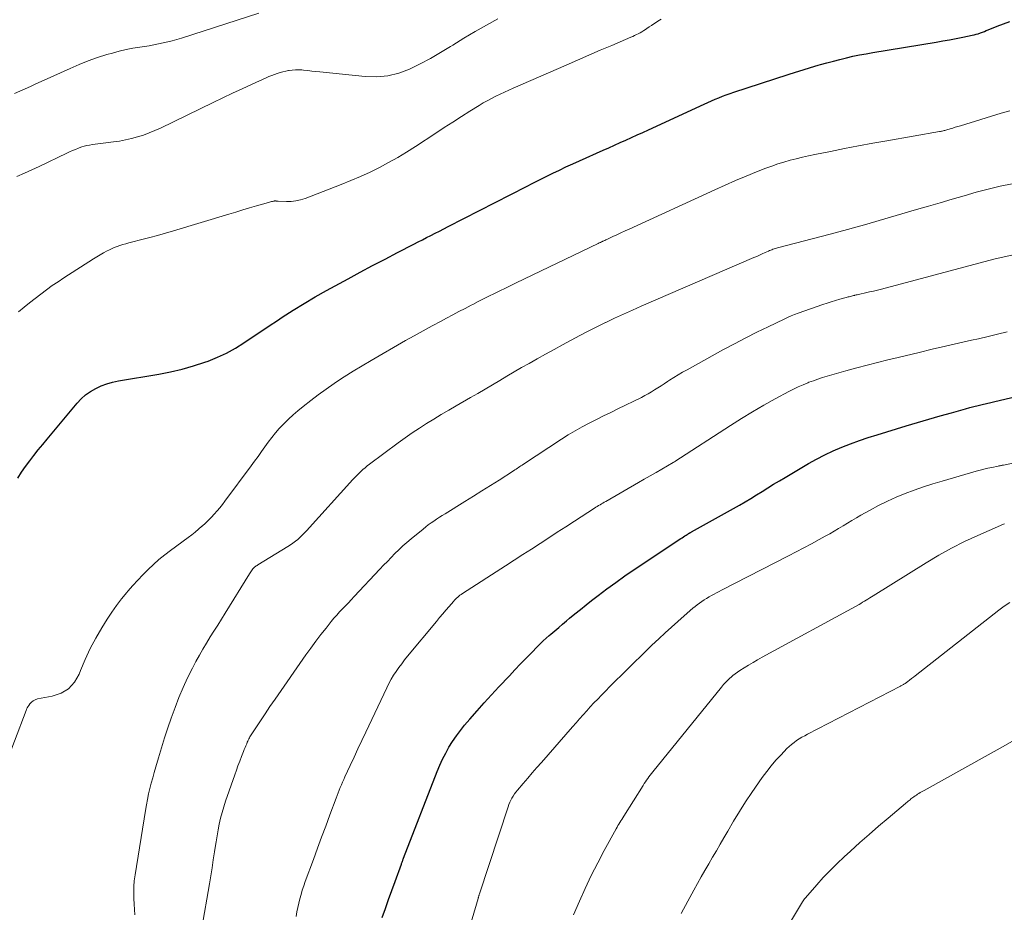
# Model space of a CAD drawing. Units: feet. Extents: x 2025000 to 2028914, y 510000 to 515000.
# Drawn here: x 2025701 to 2025833, y 511080 to 511200 of the extents above; entities that cross this region are included whole.
import ezdxf

# ---------------------------------------------------------------- set-up
doc = ezdxf.new("R2010")
doc.units = ezdxf.units.FT
doc.header["$LTSCALE"] = 100
doc.header["$MEASUREMENT"] = 0
doc.layers.add('CONTOUR INDEX', color=32, linetype='Continuous', lineweight=25)
doc.layers.add('CONTOUR INTERMEDIATE', color=40, linetype='Continuous', lineweight=15)

msp = doc.modelspace()

# ---------------------------------------------------------------- linework, layer by layer
at = {"layer": 'CONTOUR INDEX', "flags": 128}
for points, elevation in [([(2025700.27, 511138.18), (2025700.78, 511138.97), (2025701.32, 511139.74), (2025701.88, 511140.5), (2025702.45, 511141.24), (2025703.04, 511141.98), (2025703.63, 511142.72), (2025704.23, 511143.44), (2025708.26, 511148.26), (2025708.81, 511148.84), (2025709.4, 511149.38), (2025710.06, 511149.83), (2025710.75, 511150.24), (2025711.49, 511150.57), (2025712.24, 511150.85), (2025713.02, 511151.07), (2025713.81, 511151.24), (2025719.26, 511152.15), (2025720.82, 511152.46), (2025722.38, 511152.82), (2025723.9, 511153.26), (2025725.42, 511153.76), (2025725.87, 511153.92), (2025727.12, 511154.42), (2025728.35, 511154.98), (2025729.53, 511155.64), (2025730.68, 511156.36), (2025731.8, 511157.12), (2025732.93, 511157.88), (2025734.06, 511158.63), (2025735.19, 511159.38), (2025735.83, 511159.8), (2025737.29, 511160.74), (2025738.77, 511161.66), (2025740.27, 511162.54), (2025741.79, 511163.39), (2025744.67, 511164.96), (2025746.32, 511165.86), (2025747.98, 511166.75), (2025749.65, 511167.62), (2025751.32, 511168.49), (2025753.51, 511169.62), (2025754.09, 511169.92), (2025754.66, 511170.21), (2025755.24, 511170.51), (2025755.82, 511170.8), (2025756.39, 511171.1), (2025756.97, 511171.39), (2025757.54, 511171.69), (2025758.12, 511171.98), (2025768.64, 511177.39), (2025769.52, 511177.84), (2025770.41, 511178.29), (2025771.29, 511178.73), (2025772.18, 511179.16), (2025773.08, 511179.59), (2025773.97, 511180.01), (2025774.87, 511180.43), (2025775.78, 511180.83), (2025778.97, 511182.25), (2025779.74, 511182.59), (2025780.5, 511182.93), (2025781.26, 511183.27), (2025782.02, 511183.61), (2025782.78, 511183.95), (2025783.54, 511184.3), (2025784.29, 511184.64), (2025785.05, 511184.99), (2025792.56, 511188.46), (2025793.05, 511188.68), (2025793.54, 511188.89), (2025794.03, 511189.1), (2025794.52, 511189.3), (2025795.02, 511189.5), (2025795.52, 511189.69), (2025796.02, 511189.86), (2025796.53, 511190.03), (2025803.83, 511192.42), (2025804.84, 511192.75), (2025805.85, 511193.06), (2025806.86, 511193.37), (2025807.88, 511193.67), (2025808.17, 511193.76), (2025809.04, 511194.01), (2025809.91, 511194.24), (2025810.79, 511194.46), (2025811.67, 511194.67), (2025812.55, 511194.87), (2025813.43, 511195.05), (2025814.32, 511195.22), (2025815.21, 511195.37), (2025823.72, 511196.79), (2025824.62, 511196.94), (2025825.52, 511197.1), (2025826.42, 511197.27), (2025827.33, 511197.45), (2025828.56, 511197.7), (2025828.84, 511197.76), (2025829.12, 511197.83), (2025829.39, 511197.91), (2025829.67, 511198.01), (2025829.94, 511198.11), (2025830.21, 511198.21), (2025830.47, 511198.32), (2025830.74, 511198.42), (2025831.94, 511198.91), (2025832.79, 511199.24), (2025833.63, 511199.55)], 960), ([(2025749.25, 511079.16), (2025749.69, 511080.37), (2025750.12, 511081.58), (2025750.56, 511082.79), (2025751, 511084), (2025751.84, 511086.3), (2025751.88, 511086.4), (2025751.91, 511086.5), (2025751.95, 511086.6), (2025751.99, 511086.7), (2025752.02, 511086.8), (2025752.06, 511086.9), (2025752.1, 511087), (2025752.14, 511087.1), (2025756.66, 511098.78), (2025757.01, 511099.61), (2025757.38, 511100.44), (2025757.8, 511101.24), (2025758.24, 511102.03), (2025758.72, 511102.8), (2025759.23, 511103.55), (2025759.77, 511104.27), (2025760.34, 511104.97), (2025761.06, 511105.8), (2025762.02, 511106.9), (2025762.99, 511107.99), (2025763.97, 511109.07), (2025764.96, 511110.14), (2025766.36, 511111.64), (2025767.11, 511112.43), (2025767.85, 511113.22), (2025768.61, 511114), (2025769.37, 511114.77), (2025770.1, 511115.52), (2025770.5, 511115.92), (2025770.9, 511116.31), (2025771.32, 511116.68), (2025771.73, 511117.06), (2025771.93, 511117.23), (2025772.46, 511117.68), (2025772.99, 511118.13), (2025773.52, 511118.58), (2025774.05, 511119.02), (2025774.44, 511119.35), (2025775.18, 511119.95), (2025775.92, 511120.55), (2025776.66, 511121.14), (2025777.41, 511121.73), (2025778.28, 511122.4), (2025779.47, 511123.3), (2025780.68, 511124.18), (2025781.9, 511125.04), (2025783.14, 511125.89), (2025789.42, 511130.06), (2025789.6, 511130.18), (2025789.78, 511130.3), (2025789.96, 511130.42), (2025790.14, 511130.54), (2025790.4, 511130.7), (2025790.45, 511130.73), (2025790.51, 511130.77), (2025790.57, 511130.8), (2025790.62, 511130.84), (2025790.68, 511130.87), (2025790.74, 511130.9), (2025790.79, 511130.93), (2025790.85, 511130.97), (2025797.28, 511134.57), (2025798.05, 511135.02), (2025798.83, 511135.47), (2025799.59, 511135.94), (2025800.36, 511136.41), (2025801.12, 511136.89), (2025801.88, 511137.36), (2025802.65, 511137.82), (2025803.42, 511138.28), (2025806.55, 511140.14), (2025807.64, 511140.75), (2025808.76, 511141.33), (2025809.9, 511141.86), (2025811.06, 511142.36), (2025812.23, 511142.81), (2025813.42, 511143.24), (2025814.61, 511143.64), (2025815.81, 511144.02), (2025819.72, 511145.21), (2025821.23, 511145.66), (2025822.74, 511146.11), (2025824.26, 511146.54), (2025825.77, 511146.97), (2025827.68, 511147.51), (2025828.24, 511147.66), (2025828.81, 511147.81), (2025829.37, 511147.96), (2025829.93, 511148.1), (2025830.5, 511148.23), (2025831.06, 511148.36), (2025831.63, 511148.49), (2025832.2, 511148.62), (2025833.88, 511149)], 980)]:
    msp.add_lwpolyline(points, dxfattribs=dict(at, elevation=elevation))
at = {"layer": 'CONTOUR INTERMEDIATE', "flags": 128}
for points, elevation in [([(2025699.82, 511189.88), (2025700.54, 511190.19), (2025701.26, 511190.51), (2025701.99, 511190.83), (2025702.71, 511191.16), (2025703.43, 511191.48), (2025707.3, 511193.25), (2025708.52, 511193.77), (2025709.75, 511194.26), (2025711, 511194.7), (2025712.27, 511195.1), (2025713, 511195.31), (2025713.91, 511195.56), (2025714.83, 511195.78), (2025715.76, 511195.96), (2025716.69, 511196.12), (2025717.31, 511196.21), (2025717.94, 511196.3), (2025718.56, 511196.41), (2025719.19, 511196.53), (2025719.81, 511196.66), (2025720.43, 511196.81), (2025721.05, 511196.97), (2025721.66, 511197.14), (2025722.27, 511197.33), (2025732.68, 511200.65)], 948), ([(2025700.17, 511178.7), (2025701.17, 511179.15), (2025702.16, 511179.61), (2025703.15, 511180.07), (2025706.87, 511181.85), (2025707.25, 511182.02), (2025707.64, 511182.2), (2025708.03, 511182.36), (2025708.42, 511182.52), (2025708.53, 511182.56), (2025708.87, 511182.69), (2025709.22, 511182.8), (2025709.57, 511182.88), (2025709.93, 511182.95), (2025710.3, 511183), (2025710.66, 511183.06), (2025711.02, 511183.11), (2025711.39, 511183.15), (2025713.14, 511183.36), (2025713.96, 511183.48), (2025714.77, 511183.63), (2025715.58, 511183.82), (2025716.37, 511184.04), (2025717.16, 511184.29), (2025717.94, 511184.57), (2025718.7, 511184.89), (2025719.45, 511185.23), (2025726.54, 511188.65), (2025727.84, 511189.28), (2025729.15, 511189.9), (2025730.46, 511190.51), (2025731.77, 511191.12), (2025733.68, 511192), (2025734.04, 511192.15), (2025734.41, 511192.31), (2025734.78, 511192.44), (2025735.15, 511192.57), (2025735.53, 511192.69), (2025735.91, 511192.8), (2025736.3, 511192.89), (2025736.68, 511192.96), (2025736.75, 511192.98), (2025737.17, 511193.03), (2025737.6, 511193.07), (2025738.03, 511193.07), (2025738.45, 511193.04), (2025738.7, 511193.01), (2025739.25, 511192.95), (2025739.79, 511192.89), (2025740.34, 511192.84), (2025740.89, 511192.78), (2025746.96, 511192.14), (2025748.5, 511192.1), (2025750.02, 511192.23), (2025751.5, 511192.61), (2025752.95, 511193.15), (2025754.36, 511193.85), (2025755.76, 511194.59), (2025757.12, 511195.38), (2025758.46, 511196.21), (2025758.75, 511196.39), (2025760.24, 511197.32), (2025761.74, 511198.22), (2025763.27, 511199.07), (2025764.81, 511199.89)], 952), ([(2025700.38, 511160.54), (2025701.12, 511161.15), (2025701.86, 511161.75), (2025702.61, 511162.34), (2025703.37, 511162.92), (2025704.13, 511163.49), (2025704.91, 511164.05), (2025705.69, 511164.58), (2025706.49, 511165.11), (2025710.45, 511167.65), (2025710.9, 511167.94), (2025711.36, 511168.21), (2025711.82, 511168.47), (2025712.29, 511168.72), (2025712.51, 511168.83), (2025712.88, 511169.01), (2025713.25, 511169.17), (2025713.63, 511169.32), (2025714.01, 511169.45), (2025714.4, 511169.58), (2025714.8, 511169.69), (2025715.19, 511169.8), (2025715.58, 511169.9), (2025716.94, 511170.24), (2025718.01, 511170.51), (2025719.07, 511170.8), (2025720.14, 511171.1), (2025721.2, 511171.41), (2025728.64, 511173.66), (2025729.57, 511173.94), (2025730.51, 511174.22), (2025731.44, 511174.49), (2025732.38, 511174.76), (2025733.98, 511175.23), (2025734.12, 511175.27), (2025734.25, 511175.3), (2025734.39, 511175.34), (2025734.52, 511175.37), (2025734.64, 511175.41), (2025734.72, 511175.42), (2025734.8, 511175.43), (2025734.87, 511175.43), (2025734.95, 511175.43), (2025735.03, 511175.42), (2025735.1, 511175.41), (2025735.18, 511175.41), (2025735.26, 511175.4), (2025736.4, 511175.36), (2025737.04, 511175.38), (2025737.67, 511175.44), (2025738.29, 511175.59), (2025738.9, 511175.78), (2025743.77, 511177.66), (2025745.07, 511178.18), (2025746.36, 511178.73), (2025747.63, 511179.32), (2025748.89, 511179.93), (2025750.13, 511180.59), (2025751.35, 511181.27), (2025752.55, 511181.99), (2025753.73, 511182.75), (2025756.47, 511184.55), (2025757.61, 511185.3), (2025758.76, 511186.04), (2025759.91, 511186.78), (2025761.06, 511187.5), (2025762.28, 511188.27), (2025762.83, 511188.6), (2025763.39, 511188.91), (2025763.96, 511189.21), (2025764.54, 511189.5), (2025765.12, 511189.77), (2025765.71, 511190.04), (2025766.29, 511190.3), (2025766.88, 511190.57), (2025773.99, 511193.7), (2025775.52, 511194.37), (2025777.05, 511195.03), (2025778.58, 511195.69), (2025780.12, 511196.34), (2025782.68, 511197.43), (2025782.94, 511197.54), (2025783.19, 511197.65), (2025783.44, 511197.78), (2025783.69, 511197.9), (2025783.94, 511198.04), (2025784.18, 511198.18), (2025784.42, 511198.32), (2025784.65, 511198.48), (2025784.83, 511198.6), (2025785.15, 511198.81), (2025785.47, 511199.03), (2025785.8, 511199.24), (2025786.12, 511199.45), (2025786.33, 511199.58), (2025786.76, 511199.86)], 956), ([(2025698.29, 511098.7), (2025701.39, 511106.94), (2025701.47, 511107.12), (2025701.56, 511107.3), (2025701.65, 511107.47), (2025701.76, 511107.63), (2025701.91, 511107.85), (2025702.12, 511108.08), (2025702.36, 511108.28), (2025702.63, 511108.41), (2025702.93, 511108.51), (2025704.92, 511108.87), (2025706.09, 511109.29), (2025707.11, 511109.89), (2025707.89, 511110.78), (2025708.51, 511111.85), (2025708.7, 511112.35), (2025709.32, 511113.83), (2025709.99, 511115.29), (2025710.75, 511116.69), (2025711.57, 511118.08), (2025712.31, 511119.25), (2025712.92, 511120.17), (2025713.56, 511121.08), (2025714.24, 511121.96), (2025714.94, 511122.82), (2025715.09, 511123), (2025715.75, 511123.74), (2025716.42, 511124.48), (2025717.1, 511125.2), (2025717.8, 511125.9), (2025718.52, 511126.58), (2025719.26, 511127.24), (2025720.03, 511127.87), (2025720.81, 511128.47), (2025723.18, 511130.21), (2025723.66, 511130.57), (2025724.13, 511130.94), (2025724.58, 511131.32), (2025725.04, 511131.71), (2025725.08, 511131.74), (2025725.49, 511132.13), (2025725.91, 511132.52), (2025726.3, 511132.93), (2025726.69, 511133.34), (2025727.06, 511133.77), (2025727.43, 511134.21), (2025727.79, 511134.65), (2025728.13, 511135.1), (2025731.65, 511139.84), (2025732.12, 511140.48), (2025732.58, 511141.11), (2025733.03, 511141.76), (2025733.48, 511142.4), (2025733.94, 511143.04), (2025734.41, 511143.66), (2025734.91, 511144.27), (2025735.43, 511144.86), (2025735.5, 511144.93), (2025736.08, 511145.54), (2025736.67, 511146.13), (2025737.29, 511146.69), (2025737.93, 511147.24), (2025738.63, 511147.81), (2025739.65, 511148.62), (2025740.67, 511149.4), (2025741.72, 511150.16), (2025742.79, 511150.89), (2025742.98, 511151.02), (2025744.16, 511151.79), (2025745.35, 511152.55), (2025746.55, 511153.28), (2025747.76, 511153.99), (2025752.39, 511156.66), (2025753.58, 511157.33), (2025754.77, 511158), (2025755.97, 511158.65), (2025757.17, 511159.3), (2025757.93, 511159.7), (2025758.75, 511160.14), (2025759.58, 511160.57), (2025760.4, 511161), (2025761.23, 511161.43), (2025761.44, 511161.54), (2025762.17, 511161.91), (2025762.9, 511162.28), (2025763.62, 511162.64), (2025764.35, 511163.01), (2025765.09, 511163.37), (2025765.82, 511163.73), (2025766.55, 511164.09), (2025767.29, 511164.44), (2025778.3, 511169.72), (2025778.45, 511169.79), (2025778.59, 511169.86), (2025778.74, 511169.93), (2025778.89, 511170), (2025778.92, 511170.01), (2025779.05, 511170.08), (2025779.19, 511170.14), (2025779.32, 511170.2), (2025779.45, 511170.26), (2025780.27, 511170.65), (2025780.82, 511170.9), (2025781.36, 511171.16), (2025781.91, 511171.41), (2025782.45, 511171.66), (2025793.96, 511176.94), (2025795.36, 511177.57), (2025796.76, 511178.18), (2025798.17, 511178.76), (2025799.59, 511179.33), (2025800.84, 511179.82), (2025801.64, 511180.12), (2025802.45, 511180.4), (2025803.27, 511180.66), (2025804.09, 511180.9), (2025804.92, 511181.11), (2025805.75, 511181.32), (2025806.59, 511181.5), (2025807.43, 511181.68), (2025809.53, 511182.1), (2025811.42, 511182.47), (2025813.31, 511182.83), (2025815.21, 511183.18), (2025817.11, 511183.52), (2025824.18, 511184.75), (2025824.3, 511184.78), (2025824.43, 511184.8), (2025824.55, 511184.83), (2025824.67, 511184.85), (2025824.79, 511184.88), (2025824.91, 511184.91), (2025825.03, 511184.95), (2025825.15, 511184.98), (2025825.61, 511185.12), (2025825.96, 511185.23), (2025826.3, 511185.34), (2025826.65, 511185.44), (2025827, 511185.55), (2025832.48, 511187.23), (2025833.62, 511187.56)], 964), ([(2025716.01, 511079.5), (2025715.96, 511080.22), (2025715.92, 511080.94), (2025715.88, 511081.68), (2025715.86, 511082.48), (2025715.87, 511083.29), (2025715.94, 511084.09), (2025716.04, 511084.89), (2025717.43, 511093.53), (2025717.56, 511094.27), (2025717.7, 511095.01), (2025717.87, 511095.74), (2025718.04, 511096.47), (2025718.23, 511097.2), (2025718.42, 511097.92), (2025718.62, 511098.65), (2025718.83, 511099.37), (2025719.19, 511100.62), (2025719.59, 511101.96), (2025720.01, 511103.29), (2025720.45, 511104.62), (2025720.91, 511105.94), (2025721.42, 511107.37), (2025721.94, 511108.72), (2025722.49, 511110.06), (2025723.11, 511111.37), (2025723.76, 511112.67), (2025724.23, 511113.56), (2025724.69, 511114.39), (2025725.16, 511115.22), (2025725.64, 511116.03), (2025726.14, 511116.84), (2025726.65, 511117.64), (2025727.15, 511118.45), (2025727.66, 511119.25), (2025728.16, 511120.06), (2025731.41, 511125.31), (2025731.5, 511125.45), (2025731.59, 511125.58), (2025731.68, 511125.72), (2025731.78, 511125.85), (2025731.87, 511125.98), (2025731.93, 511126.04), (2025731.98, 511126.1), (2025732.04, 511126.16), (2025732.11, 511126.22), (2025732.16, 511126.26), (2025732.25, 511126.33), (2025732.34, 511126.4), (2025732.44, 511126.46), (2025732.54, 511126.52), (2025736.58, 511128.99), (2025736.93, 511129.22), (2025737.27, 511129.45), (2025737.59, 511129.7), (2025737.91, 511129.96), (2025738.22, 511130.24), (2025738.52, 511130.52), (2025738.81, 511130.82), (2025739.09, 511131.12), (2025745.33, 511137.99), (2025745.59, 511138.27), (2025745.85, 511138.54), (2025746.12, 511138.81), (2025746.4, 511139.08), (2025746.68, 511139.33), (2025746.97, 511139.58), (2025747.26, 511139.82), (2025747.57, 511140.05), (2025751.41, 511142.93), (2025752.35, 511143.61), (2025753.29, 511144.27), (2025754.26, 511144.9), (2025755.23, 511145.52), (2025756.22, 511146.12), (2025757.21, 511146.72), (2025758.2, 511147.31), (2025759.2, 511147.89), (2025761.12, 511149), (2025762.11, 511149.58), (2025763.09, 511150.15), (2025764.08, 511150.73), (2025765.06, 511151.32), (2025766.04, 511151.9), (2025767.02, 511152.48), (2025768.01, 511153.04), (2025769, 511153.61), (2025770.09, 511154.22), (2025771.23, 511154.86), (2025772.37, 511155.49), (2025773.51, 511156.11), (2025774.65, 511156.73), (2025775.81, 511157.34), (2025776.96, 511157.94), (2025778.13, 511158.52), (2025779.3, 511159.09), (2025779.32, 511159.1), (2025780.5, 511159.66), (2025781.69, 511160.21), (2025782.89, 511160.75), (2025784.09, 511161.28), (2025799.24, 511167.83), (2025799.61, 511167.99), (2025799.99, 511168.16), (2025800.36, 511168.33), (2025800.74, 511168.49), (2025801.18, 511168.7), (2025801.33, 511168.76), (2025801.49, 511168.82), (2025801.64, 511168.88), (2025801.79, 511168.94), (2025801.95, 511168.99), (2025802.11, 511169.04), (2025802.26, 511169.09), (2025802.42, 511169.13), (2025809.49, 511170.97), (2025810.64, 511171.28), (2025811.79, 511171.59), (2025812.94, 511171.91), (2025814.08, 511172.24), (2025821.08, 511174.27), (2025822.68, 511174.73), (2025824.29, 511175.2), (2025825.89, 511175.67), (2025827.49, 511176.14), (2025829.09, 511176.6), (2025830.71, 511177.02), (2025832.33, 511177.4), (2025833.96, 511177.75)], 968), ([(2025725.03, 511077.74), (2025726.04, 511083.69), (2025726.22, 511084.76), (2025726.39, 511085.83), (2025726.56, 511086.9), (2025726.72, 511087.98), (2025726.8, 511088.54), (2025726.93, 511089.33), (2025727.06, 511090.12), (2025727.21, 511090.91), (2025727.36, 511091.7), (2025727.54, 511092.48), (2025727.74, 511093.25), (2025727.97, 511094.02), (2025728.21, 511094.78), (2025729.44, 511098.31), (2025729.66, 511098.93), (2025729.88, 511099.54), (2025730.12, 511100.15), (2025730.35, 511100.76), (2025730.63, 511101.46), (2025730.73, 511101.72), (2025730.84, 511101.97), (2025730.94, 511102.23), (2025731.05, 511102.48), (2025731.13, 511102.7), (2025731.2, 511102.85), (2025731.26, 511102.99), (2025731.33, 511103.14), (2025731.41, 511103.28), (2025731.48, 511103.43), (2025731.56, 511103.57), (2025731.65, 511103.7), (2025731.73, 511103.84), (2025733.52, 511106.51), (2025733.85, 511107), (2025734.18, 511107.49), (2025734.52, 511107.98), (2025734.86, 511108.47), (2025739.01, 511114.43), (2025739.66, 511115.35), (2025740.33, 511116.26), (2025741.02, 511117.16), (2025741.72, 511118.04), (2025742.42, 511118.92), (2025742.78, 511119.36), (2025743.15, 511119.79), (2025743.54, 511120.21), (2025743.93, 511120.62), (2025744.32, 511121.03), (2025744.72, 511121.44), (2025745.11, 511121.85), (2025745.5, 511122.27), (2025748.96, 511125.94), (2025749.46, 511126.47), (2025749.97, 511127), (2025750.47, 511127.53), (2025750.98, 511128.05), (2025751.5, 511128.56), (2025752.03, 511129.07), (2025752.58, 511129.55), (2025753.14, 511130.02), (2025754.75, 511131.35), (2025755.11, 511131.63), (2025755.46, 511131.9), (2025755.83, 511132.17), (2025756.2, 511132.42), (2025756.57, 511132.67), (2025756.95, 511132.92), (2025757.33, 511133.16), (2025757.71, 511133.4), (2025760.36, 511135.03), (2025761.52, 511135.75), (2025762.67, 511136.47), (2025763.83, 511137.19), (2025764.97, 511137.92), (2025766.93, 511139.18), (2025767.1, 511139.29), (2025767.26, 511139.4), (2025767.43, 511139.51), (2025767.59, 511139.62), (2025767.75, 511139.73), (2025767.91, 511139.84), (2025768.08, 511139.95), (2025768.24, 511140.06), (2025773.38, 511143.43), (2025774.28, 511144), (2025775.2, 511144.55), (2025776.14, 511145.08), (2025777.09, 511145.58), (2025778.05, 511146.06), (2025779.01, 511146.54), (2025779.98, 511147.01), (2025780.94, 511147.49), (2025784.12, 511149.04), (2025784.58, 511149.27), (2025785.02, 511149.51), (2025785.46, 511149.77), (2025785.89, 511150.04), (2025786.32, 511150.32), (2025786.75, 511150.59), (2025787.17, 511150.87), (2025787.6, 511151.15), (2025787.9, 511151.34), (2025788.48, 511151.71), (2025789.06, 511152.06), (2025789.65, 511152.41), (2025790.25, 511152.75), (2025795.14, 511155.45), (2025796.63, 511156.25), (2025798.13, 511157.04), (2025799.64, 511157.8), (2025801.16, 511158.54), (2025803.3, 511159.56), (2025803.76, 511159.77), (2025804.23, 511159.98), (2025804.7, 511160.16), (2025805.18, 511160.34), (2025808.5, 511161.5), (2025809.06, 511161.69), (2025809.62, 511161.88), (2025810.19, 511162.05), (2025810.76, 511162.22), (2025811.62, 511162.46), (2025811.76, 511162.5), (2025811.9, 511162.53), (2025812.04, 511162.57), (2025812.19, 511162.61), (2025812.33, 511162.65), (2025812.47, 511162.69), (2025812.62, 511162.72), (2025812.76, 511162.75), (2025812.8, 511162.76), (2025812.96, 511162.8), (2025813.12, 511162.83), (2025813.29, 511162.87), (2025813.45, 511162.9), (2025814.22, 511163.07), (2025814.77, 511163.2), (2025815.31, 511163.33), (2025815.86, 511163.46), (2025816.4, 511163.6), (2025829.47, 511167.09), (2025831.68, 511167.64), (2025833.91, 511168.16)], 972), ([(2025737.71, 511079.3), (2025737.8, 511079.89), (2025737.91, 511080.49), (2025738.04, 511081.08), (2025738.18, 511081.66), (2025738.35, 511082.24), (2025738.52, 511082.82), (2025738.72, 511083.39), (2025738.92, 511083.96), (2025740.02, 511086.94), (2025740.57, 511088.44), (2025741.12, 511089.93), (2025741.68, 511091.43), (2025742.23, 511092.92), (2025743.06, 511095.18), (2025743.2, 511095.55), (2025743.34, 511095.91), (2025743.48, 511096.27), (2025743.63, 511096.62), (2025743.79, 511096.98), (2025743.94, 511097.34), (2025744.1, 511097.69), (2025744.26, 511098.04), (2025744.97, 511099.58), (2025745.49, 511100.7), (2025746.01, 511101.82), (2025746.54, 511102.94), (2025747.06, 511104.05), (2025749.89, 511110.02), (2025750.17, 511110.59), (2025750.47, 511111.15), (2025750.8, 511111.69), (2025751.15, 511112.22), (2025751.51, 511112.74), (2025751.89, 511113.25), (2025752.27, 511113.76), (2025752.67, 511114.25), (2025756.56, 511118.94), (2025756.98, 511119.44), (2025757.4, 511119.94), (2025757.82, 511120.44), (2025758.25, 511120.94), (2025758.84, 511121.63), (2025758.98, 511121.78), (2025759.12, 511121.92), (2025759.26, 511122.06), (2025759.41, 511122.2), (2025759.56, 511122.32), (2025759.72, 511122.45), (2025759.88, 511122.56), (2025760.05, 511122.68), (2025765.86, 511126.42), (2025767.02, 511127.17), (2025768.18, 511127.92), (2025769.34, 511128.66), (2025770.49, 511129.41), (2025771.65, 511130.16), (2025772.8, 511130.91), (2025773.96, 511131.65), (2025775.12, 511132.4), (2025777.81, 511134.15), (2025777.99, 511134.27), (2025778.18, 511134.38), (2025778.36, 511134.5), (2025778.55, 511134.61), (2025778.74, 511134.73), (2025778.93, 511134.84), (2025779.12, 511134.95), (2025779.31, 511135.06), (2025783.72, 511137.6), (2025784.5, 511138.05), (2025785.28, 511138.5), (2025786.07, 511138.95), (2025786.85, 511139.4), (2025788.38, 511140.27), (2025788.4, 511140.28), (2025788.42, 511140.29), (2025788.44, 511140.31), (2025788.46, 511140.32), (2025788.54, 511140.36), (2025788.56, 511140.37), (2025788.58, 511140.39), (2025788.59, 511140.4), (2025788.61, 511140.41), (2025796.07, 511145.24), (2025797.55, 511146.18), (2025799.04, 511147.09), (2025800.55, 511147.97), (2025802.08, 511148.82), (2025803.91, 511149.81), (2025804.54, 511150.14), (2025805.18, 511150.45), (2025805.83, 511150.74), (2025806.49, 511151.01), (2025806.61, 511151.06), (2025807.22, 511151.28), (2025807.83, 511151.5), (2025808.45, 511151.7), (2025809.07, 511151.89), (2025809.7, 511152.07), (2025810.33, 511152.24), (2025810.95, 511152.42), (2025811.58, 511152.59), (2025813.08, 511152.99), (2025814.46, 511153.36), (2025815.84, 511153.72), (2025817.22, 511154.07), (2025818.6, 511154.41), (2025821.46, 511155.09), (2025823.21, 511155.51), (2025824.97, 511155.92), (2025826.72, 511156.32), (2025828.48, 511156.71), (2025829.42, 511156.92), (2025830.71, 511157.21), (2025831.99, 511157.51), (2025833.27, 511157.83)], 976), ([(2025757.62, 511066.39), (2025762.16, 511081.69), (2025762.18, 511081.77), (2025762.2, 511081.85), (2025762.23, 511081.93), (2025762.25, 511082.01), (2025762.27, 511082.09), (2025762.3, 511082.16), (2025762.32, 511082.24), (2025762.35, 511082.32), (2025766.19, 511094.02), (2025766.3, 511094.32), (2025766.42, 511094.62), (2025766.55, 511094.91), (2025766.7, 511095.19), (2025766.86, 511095.47), (2025767.04, 511095.74), (2025767.23, 511096), (2025767.43, 511096.25), (2025768.22, 511097.17), (2025768.83, 511097.87), (2025769.44, 511098.58), (2025770.05, 511099.28), (2025770.66, 511099.98), (2025774.85, 511104.77), (2025775.33, 511105.31), (2025775.8, 511105.85), (2025776.28, 511106.39), (2025776.76, 511106.92), (2025777.24, 511107.45), (2025777.73, 511107.98), (2025778.23, 511108.5), (2025778.73, 511109.01), (2025780.42, 511110.71), (2025781.68, 511111.98), (2025782.96, 511113.24), (2025784.24, 511114.48), (2025785.53, 511115.73), (2025786.46, 511116.61), (2025787.29, 511117.4), (2025788.14, 511118.18), (2025789, 511118.94), (2025789.86, 511119.69), (2025791.02, 511120.69), (2025791.32, 511120.93), (2025791.62, 511121.17), (2025791.92, 511121.4), (2025792.24, 511121.62), (2025792.56, 511121.83), (2025792.88, 511122.03), (2025793.21, 511122.22), (2025793.54, 511122.41), (2025793.88, 511122.59), (2025794.21, 511122.76), (2025794.55, 511122.94), (2025794.89, 511123.11), (2025803.87, 511127.73), (2025804.91, 511128.26), (2025805.94, 511128.81), (2025806.96, 511129.36), (2025807.99, 511129.92), (2025808.81, 511130.38), (2025809.42, 511130.72), (2025810.02, 511131.07), (2025810.62, 511131.42), (2025811.22, 511131.78), (2025811.81, 511132.14), (2025812.41, 511132.49), (2025813.02, 511132.84), (2025813.62, 511133.19), (2025814.85, 511133.88), (2025816, 511134.49), (2025817.17, 511135.08), (2025818.36, 511135.61), (2025819.56, 511136.12), (2025820.79, 511136.58), (2025822.02, 511137.01), (2025823.26, 511137.42), (2025824.52, 511137.8), (2025829.12, 511139.12), (2025829.63, 511139.26), (2025830.15, 511139.4), (2025830.67, 511139.52), (2025831.2, 511139.63), (2025832.06, 511139.8), (2025832.15, 511139.82), (2025832.25, 511139.84), (2025832.34, 511139.86), (2025832.43, 511139.88), (2025832.52, 511139.89), (2025832.61, 511139.91), (2025832.7, 511139.93), (2025832.8, 511139.95), (2025849.15, 511143.35)], 984), ([(2025774.99, 511079.5), (2025775.78, 511081.32), (2025776.56, 511083.06), (2025777.37, 511084.78), (2025778.23, 511086.47), (2025779.12, 511088.15), (2025780.71, 511091.06), (2025780.83, 511091.28), (2025780.95, 511091.49), (2025781.08, 511091.7), (2025781.21, 511091.91), (2025781.34, 511092.12), (2025781.47, 511092.33), (2025781.6, 511092.54), (2025781.74, 511092.75), (2025784.33, 511096.89), (2025784.48, 511097.13), (2025784.64, 511097.36), (2025784.79, 511097.59), (2025784.96, 511097.82), (2025785.12, 511098.05), (2025785.29, 511098.27), (2025785.46, 511098.5), (2025785.63, 511098.71), (2025794.88, 511110.11), (2025795.16, 511110.44), (2025795.44, 511110.75), (2025795.74, 511111.05), (2025796.06, 511111.34), (2025796.12, 511111.4), (2025796.41, 511111.65), (2025796.72, 511111.89), (2025797.03, 511112.11), (2025797.35, 511112.33), (2025797.9, 511112.68), (2025798.5, 511113.05), (2025799.11, 511113.42), (2025799.73, 511113.78), (2025800.35, 511114.13), (2025813.36, 511121.22), (2025813.61, 511121.36), (2025813.85, 511121.5), (2025814.09, 511121.64), (2025814.33, 511121.78), (2025814.56, 511121.93), (2025814.8, 511122.08), (2025815.04, 511122.23), (2025815.27, 511122.38), (2025822.38, 511126.82), (2025824.07, 511127.83), (2025825.78, 511128.78), (2025827.53, 511129.66), (2025829.31, 511130.49), (2025832.38, 511131.83), (2025832.65, 511131.94), (2025832.91, 511132.05)], 988), ([(2025789.47, 511079.66), (2025790.33, 511081.32), (2025791.15, 511082.81), (2025791.64, 511083.71), (2025792.13, 511084.59), (2025792.64, 511085.48), (2025793.15, 511086.35), (2025793.66, 511087.23), (2025794.18, 511088.11), (2025794.69, 511088.99), (2025795.2, 511089.87), (2025795.71, 511090.76), (2025796.49, 511092.08), (2025797.29, 511093.38), (2025798.12, 511094.67), (2025798.97, 511095.94), (2025800.36, 511097.95), (2025800.95, 511098.75), (2025801.56, 511099.53), (2025802.2, 511100.29), (2025802.88, 511101.02), (2025803.67, 511101.84), (2025803.98, 511102.13), (2025804.29, 511102.41), (2025804.63, 511102.67), (2025804.97, 511102.91), (2025805.33, 511103.14), (2025805.69, 511103.36), (2025806.06, 511103.57), (2025806.43, 511103.77), (2025818.92, 511110.21), (2025819, 511110.26), (2025819.08, 511110.3), (2025819.16, 511110.35), (2025819.24, 511110.39), (2025819.32, 511110.44), (2025819.4, 511110.49), (2025819.47, 511110.54), (2025819.55, 511110.6), (2025819.91, 511110.86), (2025820.16, 511111.05), (2025820.41, 511111.24), (2025820.67, 511111.44), (2025820.92, 511111.63), (2025832.15, 511120.44), (2025832.89, 511120.98), (2025833.65, 511121.48)], 992), ([(2025804.17, 511078.58), (2025805.76, 511081.25), (2025805.85, 511081.39), (2025805.94, 511081.53), (2025806.04, 511081.66), (2025806.15, 511081.78), (2025807.67, 511083.53), (2025808.56, 511084.51), (2025809.47, 511085.48), (2025810.41, 511086.4), (2025811.38, 511087.31), (2025812.22, 511088.08), (2025813.47, 511089.2), (2025814.73, 511090.31), (2025816, 511091.41), (2025817.28, 511092.5), (2025819.6, 511094.46), (2025819.72, 511094.56), (2025819.84, 511094.66), (2025819.97, 511094.77), (2025820.09, 511094.87), (2025820.22, 511094.97), (2025820.34, 511095.07), (2025820.47, 511095.17), (2025820.6, 511095.26), (2025820.74, 511095.37), (2025820.91, 511095.48), (2025821.07, 511095.6), (2025821.24, 511095.71), (2025821.41, 511095.81), (2025821.59, 511095.92), (2025821.76, 511096.02), (2025821.93, 511096.12), (2025822.11, 511096.22), (2025830.71, 511100.99), (2025832.35, 511101.9), (2025833.99, 511102.82)], 996)]:
    msp.add_lwpolyline(points, dxfattribs=dict(at, elevation=elevation))

doc.saveas('drawing.dxf')
